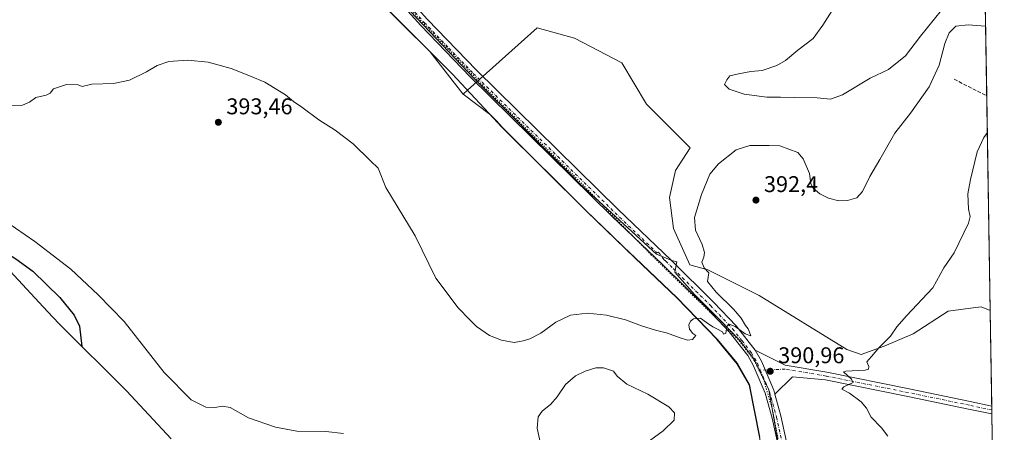
# Model space of a CAD drawing. Units: metres. Extents: x 612222 to 615738, y 4643779 to 4646102.
# Drawn here: x 615279 to 615713, y 4644115 to 4644297 of the extents above; entities that cross this region are included whole.
import ezdxf

# ---------------------------------------------------------------- set-up
doc = ezdxf.new("R2010")
doc.units = ezdxf.units.M
doc.header["$MEASUREMENT"] = 0
for name, pattern in [('DGN Style 3', [2.307223458686699, 1.648016756204785, -0.6592067024819142]), ('DGN Style 4', [2.6384748266838614, 1.318413404963828, -0.6592067024819142, 0.001648016756204785, -0.6592067024819142]), ('DGN Style 5', [1.1536117293433497, 0.4944050268614355, -0.6592067024819142])]:
    doc.linetypes.add(name, pattern=pattern)
for name, color, linetype, lineweight in [('Comarca', 135, 'Continuous', 13), ('Comarca CxS', 21, 'Continuous', 0), ('Comunidad autónoma', 142, 'Continuous', 30), ('Comunidad Autónoma CxS', 142, 'Continuous', 0), ('Cultivos herbáceos CxS', 92, 'Continuous', 0), ('Curva de nivel maestra', 30, 'Continuous', 30), ('Curva de nivel normal', 30, 'Continuous', 0), ('Espacio natural protegido', 121, 'Continuous', 13), ('Espacio natural protegido CxS', 121, 'Continuous', 0), ('Matorral CxS', 135, 'Continuous', 0), ('Municipio', 91, 'Continuous', 13), ('Municipio CxS', 4, 'Continuous', 0), ('Pista no pavimentada Cxs', 111, 'Continuous', 0), ('Pista no pavimentada eje', 91, 'DGN Style 4', 0), ('Provincia', 7, 'Continuous', 0), ('Provincia CxS', 1, 'Continuous', 0), ('Punto de cota en terreno', 7, 'Continuous', 0), ('Rótulo de punto de cota en terreno', 7, 'Continuous', 0), ('Senda', 7, 'DGN Style 3', 0), ('Vía pecuaria eje', 92, 'DGN Style 5', 0)]:
    doc.layers.add(name, color=color, linetype=linetype, lineweight=lineweight)
doc.styles.add('Style-Arial', font='txt')

# ---------------------------------------------------------------- blocks, each defined once
blk = doc.blocks.new('5PATER')
at = {"layer": 'Punto de cota en terreno', "linetype": 'Continuous', "lineweight": 0}
h = blk.add_hatch(color=51, dxfattribs=at)
edge = h.paths.add_edge_path()
edge.add_ellipse((0, 0), major_axis=(-0.1095731443231308, -0.1110710700762829), ratio=0.9994222409660322, start_angle=0, end_angle=360)

msp = doc.modelspace()

# ---------------------------------------------------------------- linework, layer by layer
at = {"layer": 'Comarca', "color": 135, "linetype": 'Continuous', "lineweight": 13, "flags": 128}
msp.add_lwpolyline([(615604.7720000002, 4644113.283), (615600.3080000015, 4644136.210000001), (615594.963000001, 4644145.409), (615586.0580000022, 4644156.209999999), (615568.2490000011, 4644174.510000001), (615549.932, 4644191.914), (615528.4360000017, 4644212.577), (615491.4199999999, 4644249.412000001), (615469.4130000009, 4644272.862000001), (615437.6120000001, 4644304.560999999)], dxfattribs=at)
at = {"layer": 'Comarca CxS', "color": 21, "linetype": 'Continuous', "lineweight": 0, "flags": 128}
for points in [[(615674.87000085, 4646101.879983565), (615712.5200008493, 4643788.769983586)], [(615604.7719999996, 4644113.283), (615600.3080000009, 4644136.21), (615594.9630000005, 4644145.409000001), (615586.0579999994, 4644156.21), (615568.2490000007, 4644174.51), (615549.9319999996, 4644191.914), (615528.4359999989, 4644212.577000001), (615491.4199999995, 4644249.412000001), (615469.4130000004, 4644272.862000001), (615437.6119999995, 4644304.561000001)]]:
    msp.add_lwpolyline(points, dxfattribs=at)
at = {"layer": 'Comunidad autónoma', "color": 142, "linetype": 'Continuous', "lineweight": 30, "flags": 128}
msp.add_lwpolyline([(615604.7720000002, 4644113.283), (615600.3080000015, 4644136.210000001), (615594.963000001, 4644145.409), (615586.0580000022, 4644156.209999999), (615568.2490000011, 4644174.510000001), (615549.932, 4644191.914), (615528.4360000017, 4644212.577), (615491.4199999999, 4644249.412000001), (615469.4130000009, 4644272.862000001), (615437.6120000001, 4644304.560999999)], dxfattribs=at)
at = {"layer": 'Comunidad Autónoma CxS', "color": 142, "linetype": 'Continuous', "lineweight": 0, "flags": 128}
for points in [[(615674.87000085, 4646101.879983565), (615712.5200008493, 4643788.769983586)], [(615604.7719999996, 4644113.283), (615600.3080000009, 4644136.21), (615594.9630000005, 4644145.409000001), (615586.0579999994, 4644156.21), (615568.2490000007, 4644174.51), (615549.9319999996, 4644191.914), (615528.4359999989, 4644212.577000001), (615491.4199999995, 4644249.412000001), (615469.4130000004, 4644272.862000001), (615437.6119999995, 4644304.561000001)]]:
    msp.add_lwpolyline(points, dxfattribs=at)
at = {"layer": 'Cultivos herbáceos CxS', "color": 92, "linetype": 'Continuous', "lineweight": 0, "extrusion": (4.457258490451159e-05, -0.002738337687849242, 0.9999962497529639), "elevation": -12302.37920453292, "flags": 128}
msp.add_lwpolyline([(615706.3145172662, 4644152.641037729), (615706.9979223917, 4644110.655880316)], dxfattribs=at)
at = {"layer": 'Cultivos herbáceos CxS', "color": 92, "linetype": 'Continuous', "lineweight": 0, "extrusion": (-0.001323337436322151, 0.08125478186446553, 0.9966924847726042), "elevation": 376928.8178464686, "flags": 128}
msp.add_lwpolyline([(-691250.85926963, -4618128.100834977), (-691250.85926963, -4618126.351016175)], dxfattribs=at)
at = {"layer": 'Cultivos herbáceos CxS', "color": 92, "linetype": 'Continuous', "lineweight": 0, "extrusion": (-0.00133689743704507, 0.08209680260075573, 0.9966234633541273), "elevation": 380830.8918225029, "flags": 128}
msp.add_lwpolyline([(-691242.2050459156, -4617807.50182498), (-691242.2050459157, -4617805.751684341)], dxfattribs=at)
at = {"layer": 'Cultivos herbáceos CxS', "color": 92, "linetype": 'Continuous', "lineweight": 0, "extrusion": (-0.0006725091301642463, 0.0413176830079297, 0.9991458336010446), "elevation": 191857.6728697509, "flags": 128}
msp.add_lwpolyline([(-691205.8041026886, -4629514.346476076), (-691205.8041026887, -4629332.334723316)], dxfattribs=at)
at = {"layer": 'Cultivos herbáceos CxS', "color": 92, "linetype": 'Continuous', "lineweight": 0}
for points in [[(615331.5906999996, 4644493.803300001, 388.710500000001), (615337.0702999998, 4644473.933700001, 388.6638999999996), (615349.1693000002, 4644437.1439, 388.5531000000047), (615358.0793000003, 4644413.3837, 388.4609999999957), (615364.4489000002, 4644395.683900001, 388.4161000000022), (615367.4989, 4644388.613700001, 388.4765999999945), (615374.7587000001, 4644373.853700001, 388.790599999993), (615382.2587000001, 4644365.1939, 388.8147000000026), (615397.8737000005, 4644347.580499999, 388.7642000000051), (615399.0588999996, 4644346.2437, 388.7765999999974), (615437.5992999999, 4644304.733899999, 388.4817000000039), (615459.4631000003, 4644282.939099999, 388.6652999999933), (615473.9693, 4644264.234099999, 388.4412000000011), (615474.1376999998, 4644264.1085, 388.4440999999933)], [(615437.5992999999, 4644304.733899999, 388.4817000000039), (615459.4631000003, 4644282.939099999, 388.6652999999933), (615473.9693, 4644264.234099999, 388.4412000000011), (615474.1376999998, 4644264.1085, 388.4440999999933), (615486.2679000003, 4644255.0623, 388.5875999999989), (615488.8268999998, 4644252.335899999, 388.6143000000012), (615491.4096999997, 4644249.584100001, 388.7073999999994), (615528.4203000005, 4644212.7443, 388.6947999999975), (615539.3756999997, 4644202.217499999, 388.7829000000056), (615544.7834999999, 4644197.021299999, 388.8727000000072), (615544.7903000005, 4644197.0145, 388.8729000000022), (615549.9206999998, 4644192.0845, 389.0547999999981), (615568.2407000001, 4644174.6845, 389.6872000000003), (615586.0506999996, 4644156.3847, 390.567200000005), (615594.9508999997, 4644145.5847, 391.357799999998), (615600.3009000003, 4644136.3847, 392.0354999999981), (615604.7605, 4644113.454299999, 392.4046999999992)], [(615604.7605, 4644113.454299999, 392.4046999999992), (615600.3009000003, 4644136.3847, 392.0354999999981), (615594.9508999997, 4644145.5847, 391.357799999998), (615586.0506999996, 4644156.3847, 390.567200000005), (615568.2407000001, 4644174.6845, 389.6872000000003), (615549.9206999998, 4644192.0845, 389.0547999999981), (615544.7903000005, 4644197.0145, 388.8729000000022), (615544.7834999999, 4644197.021299999, 388.8727000000072), (615539.3756999997, 4644202.217499999, 388.7829000000056), (615528.4203000005, 4644212.7443, 388.6947999999975), (615491.4096999997, 4644249.584100001, 388.7073999999994), (615488.8268999998, 4644252.335899999, 388.6143000000012), (615486.2679000003, 4644255.0623, 388.5875999999989), (615474.1376999998, 4644264.1085, 388.4440999999933), (615476.1171000004, 4644265.8773, 388.5813999999955), (615506.7949000001, 4644293.291099999, 388.085500000001), (615523.1646999996, 4644288.7443, 388.6717000000062), (615544.0818999996, 4644277.831300001, 387.8601000000053), (615554.9951, 4644259.643100001, 387.4217999999965), (615574.0931000002, 4644240.545100001, 387.803700000004), (615567.7269000001, 4644230.541300001, 387.8546999999962), (615564.9981000006, 4644218.718499999, 388.2829999999958), (615566.8167000003, 4644205.077299999, 389.0154000000039), (615573.9611000001, 4644189.002699999, 389.5862999999954), (615582.0022999998, 4644186.7927, 390.2149999999965), (615604.4857000001, 4644175.5461, 390.840200000006), (615643.2083000002, 4644151.804099999, 391.0617000000057), (615649.4347000001, 4644149.6599, 390.6429999999964), (615659.5795, 4644153.240700001, 390.2038999999932), (615672.3119000001, 4644158.6975, 389.4242999999988), (615687.7726999996, 4644168.701300001, 389.0611000000063), (615697.5756999999, 4644169.926899999, 388.1999000000069), (615702.3239000002, 4644170.520300001, 387.829700000002), (615706.3323999997, 4644168.9169, 387.4814000000042), (615710.0322000004, 4643941.612000001, 395.1735999999946)], [(615706.3323999997, 4644168.9169, 387.4814000000042), (615702.3239000002, 4644170.520300001, 387.829700000002), (615697.5756999999, 4644169.926899999, 388.1999000000069), (615687.7726999996, 4644168.701300001, 389.0611000000063), (615672.3119000001, 4644158.6975, 389.4242999999988), (615659.5795, 4644153.240700001, 390.2038999999932), (615649.4347000001, 4644149.6599, 390.6429999999964), (615643.2083000002, 4644151.804099999, 391.0617000000057), (615604.4857000001, 4644175.5461, 390.840200000006), (615582.0022999998, 4644186.7927, 390.2149999999965), (615573.9611000001, 4644189.002699999, 389.5862999999954), (615566.8167000003, 4644205.077299999, 389.0154000000039), (615564.9981000006, 4644218.718499999, 388.2829999999958), (615567.7269000001, 4644230.541300001, 387.8546999999962), (615574.0931000002, 4644240.545100001, 387.803700000004), (615554.9951, 4644259.643100001, 387.4217999999965), (615544.0818999996, 4644277.831300001, 387.8601000000053), (615523.1646999996, 4644288.7443, 388.6717000000062), (615506.7949000001, 4644293.291099999, 388.085500000001), (615476.1171000004, 4644265.8773, 388.5813999999955), (615474.1376999998, 4644264.1085, 388.4440999999933)], [(615474.1376999998, 4644264.1085, 388.4440999999933), (615486.2679000003, 4644255.0623, 388.5875999999989), (615488.8268999998, 4644252.335899999, 388.6143000000012), (615491.4096999997, 4644249.584100001, 388.7073999999994), (615528.4203000005, 4644212.7443, 388.6947999999975), (615539.3756999997, 4644202.217499999, 388.7829000000056), (615544.7834999999, 4644197.021299999, 388.8727000000072), (615544.7903000005, 4644197.0145, 388.8729000000022), (615549.9206999998, 4644192.0845, 389.0547999999981), (615568.2407000001, 4644174.6845, 389.6872000000003), (615586.0506999996, 4644156.3847, 390.567200000005), (615594.9508999997, 4644145.5847, 391.357799999998), (615600.3009000003, 4644136.3847, 392.0354999999981), (615604.7605, 4644113.454299999, 392.4046999999992), (615608.3400999998, 4644089.4945, 393.3628999999929), (615613.9499000004, 4644065.1843, 393.8899999999995), (615615.5673000002, 4644058.522500001, 393.9873999999982), (615620.1897, 4644039.484099999, 393.5951999999961), (615630.8991, 4643988.324100001, 393.8773999999976), (615633.8388999999, 4643963.4641, 394.1858000000066), (615636.2686999999, 4643952.324100001, 394.383600000001), (615644.2887000004, 4643934.7739, 394.7498999999953), (615647.7386999996, 4643930.303900001, 394.8879000000015), (615647.7405000003, 4643930.301300001, 394.8879000000015)], [(615345.5920000002, 4644112.536900001, 396.3032999999996), (615325.8579000002, 4644133.562100001, 396.9588999999978), (615296.4113999996, 4644162.915999999, 401.3956000000035), (615296.1886, 4644163.138599999, 401.4109000000026), (615291.0423999997, 4644168.4792, 401.7869999999967), (615252.5023999996, 4644209.989200001, 399.7081999999937)], [(615252.5023999996, 4644209.989200001, 399.7081999999937), (615291.0423999997, 4644168.4792, 401.7869999999967), (615296.1886, 4644163.138599999, 401.4109000000026), (615296.4113999996, 4644162.915999999, 401.3956000000035), (615325.8579000002, 4644133.562100001, 396.9588999999978), (615345.5920000002, 4644112.536900001, 396.3032999999996)]]:
    msp.add_polyline3d(points, dxfattribs=at)
at = {"layer": 'Curva de nivel maestra', "color": 30, "linetype": 'Continuous', "lineweight": 30, "elevation": 400, "flags": 128}
msp.add_lwpolyline([(615262.2100000001, 4644199.530099999), (615270.04, 4644196.0101), (615277.1699999999, 4644191.6801), (615284.6799999997, 4644186.3201), (615296.5499999998, 4644174.6801), (615302.7800000003, 4644166.890100001), (615305.1299999999, 4644162.040100001), (615306.29, 4644153.0701)], dxfattribs=at)
at = {"layer": 'Curva de nivel normal', "color": 30, "linetype": 'Continuous', "lineweight": 0, "flags": 128}
for points, elevation in [([(615684.8600000005, 4644301.0801), (615675.54, 4644289.640100001), (615668.9400000004, 4644280.9001), (615661.5199999996, 4644275.020099999), (615653.5, 4644271.100099999), (615641.29, 4644263.800100001), (615636.0199999996, 4644261.9001), (615630.0800000001, 4644262.460100001), (615620.3099999996, 4644262.600099999), (615613.9800000006, 4644262.8201), (615607.8899999997, 4644262.720100001), (615597.8799999999, 4644264.130100001), (615591.3399999999, 4644266.300100001), (615589.2800000003, 4644268.360099999), (615590.29, 4644270.360099999), (615591.5999999996, 4644272.100099999), (615595.5, 4644273.0001), (615600.8700000001, 4644274.100099999), (615605.8700000001, 4644274.540100001), (615612.2699999996, 4644276.6601), (615616.1299999999, 4644278.9801), (615621.5999999996, 4644283.4801), (615628.3799999999, 4644288.550100001), (615632.5700000003, 4644294.390100001), (615636.7400000002, 4644300.840100001)], 385), ([(615272.9400000004, 4644259.1601), (615280.0700000003, 4644259.2601), (615283.2400000002, 4644260.5601), (615285.9100000003, 4644262.620100001), (615290.4500000002, 4644263.6501), (615292.29, 4644264.5801), (615293.6799999997, 4644266.450099999), (615299.5099999999, 4644268.390100001), (615304.6299999999, 4644268.2301), (615306.4000000004, 4644267.540100001), (615310.6799999997, 4644268.460100001), (615320.1200000001, 4644268.870100001), (615327.1799999997, 4644270.280099999), (615334.7699999996, 4644274.0001), (615339.3700000001, 4644276.770099999), (615344.4800000006, 4644278.5101), (615352.9800000006, 4644279.0601), (615361.8499999996, 4644278.130100001), (615372.04, 4644275.350099999), (615380.4699999997, 4644272.030099999), (615386.79, 4644269.450099999), (615395.8799999999, 4644263.770099999), (615399.4500000002, 4644260.940099999), (615403.1299999999, 4644258.350099999), (615410.6299999999, 4644252.770099999), (615417.8600000005, 4644248.340100001), (615425.7999999998, 4644242.270099999), (615433.3600000005, 4644234.8301), (615436.75, 4644231.550100001), (615440.1600000003, 4644223.030099999), (615452.9800000006, 4644201.7401), (615462.1600000003, 4644183.2301), (615471.9400000004, 4644170.140100001), (615477.0899999999, 4644164.9101), (615480.1100000005, 4644161.9301), (615485.8200000003, 4644157.9801), (615491.0199999996, 4644155.840100001), (615496.6600000003, 4644154.8201), (615500.5700000003, 4644155.6801), (615503.5800000001, 4644156.420100001), (615508.3399999999, 4644158.970100001), (615514.9900000002, 4644163.8201), (615521.4800000006, 4644166.960100001), (615528.9600000001, 4644167.7501), (615537.2599999999, 4644166.960100001), (615545.6200000001, 4644164.9101), (615552.79, 4644162.280099999), (615558.8600000005, 4644160.360099999), (615564.2199999997, 4644159.050100001), (615569.2800000003, 4644157.0101), (615572.9400000004, 4644155.940099999), (615575.2199999997, 4644156.1601), (615576.5899999999, 4644157.920100001), (615575.3099999996, 4644158.790100001), (615573.9299999997, 4644160.7601), (615573.6399999997, 4644162.630100001), (615574.25, 4644164.2501), (615575.6600000003, 4644165.3301), (615578.6699999999, 4644165.540100001), (615581.3399999999, 4644163.630100001), (615584.0800000001, 4644161.780099999), (615585.8799999999, 4644160.890100001), (615588.3700000001, 4644159.540100001), (615588.9100000003, 4644158.530099999), (615589.9299999997, 4644158.940099999), (615590.2699999996, 4644161.850099999), (615591.3700000001, 4644163.0001), (615593.9500000002, 4644161.940099999), (615598.3799999999, 4644158.7501), (615600.8399999999, 4644157.8201), (615600.2999999998, 4644159.470100001), (615599.6799999997, 4644160.850099999), (615598.5, 4644162.3301), (615596.6500000004, 4644165.5801), (615593.2999999998, 4644169.520099999), (615585.6799999997, 4644176.950099999), (615581.7999999998, 4644181.770099999), (615582.3300000001, 4644185.4801), (615580.3499999996, 4644187.780099999), (615579.2800000003, 4644190.210100001), (615580.1200000001, 4644192.360099999), (615580.54, 4644194.4901), (615579.4400000004, 4644198.020099999), (615576.5199999996, 4644204.3101), (615576.0899999999, 4644209.8201), (615579.1100000005, 4644219.9901), (615582.8399999999, 4644228.890100001), (615586.5999999996, 4644233.4801), (615594.4900000002, 4644239.5601), (615600.4500000002, 4644241.520099999), (615608.9100000003, 4644241.550100001), (615613.7100000001, 4644241.370100001), (615621.5199999996, 4644238.4801), (615623.8899999997, 4644235.720100001), (615626.7000000002, 4644229.1601), (615627.3300000001, 4644224.670100001), (615628.2699999996, 4644222.700099999), (615631.2599999999, 4644220.300100001), (615635.1600000003, 4644218.290100001), (615639.6299999999, 4644217.2501), (615643.4500000002, 4644217.340100001), (615647.5099999999, 4644218.4901), (615650.1100000005, 4644221.360099999), (615653.3099999996, 4644227.960100001), (615657.7400000002, 4644235.4101), (615664.2699999996, 4644246.960100001), (615671.1699999999, 4644255.690099999), (615679.3600000005, 4644267.360099999), (615683.8499999996, 4644276.9101), (615686.3700000001, 4644286.390100001), (615688.2400000002, 4644291.0701), (615691.1200000001, 4644293.970100001), (615696.5300000003, 4644294.5701), (615704.2965000002, 4644293.9987)], 390), ([(615705.0586000001, 4644247.176200001), (615703.4900000002, 4644245.020099999), (615700.6100000005, 4644238.690099999), (615697.6399999997, 4644226.520099999), (615696.4199999999, 4644220.3101), (615696.8200000003, 4644213.520099999), (615697.54, 4644210.360099999), (615696.7599999999, 4644207.390100001), (615690.4500000002, 4644194.3101), (615685.9000000004, 4644187.720100001), (615681.0999999996, 4644178.960100001), (615669.4800000006, 4644166.6601), (615665.1600000003, 4644161.7601), (615662.4199999999, 4644157.590100001), (615657.2800000003, 4644152.600099999), (615654.0899999999, 4644148.700099999), (615651.9800000006, 4644146.370100001), (615652.9100000003, 4644144.370100001), (615652.75, 4644143.140100001), (615651.2699999996, 4644142.700099999), (615642.7800000003, 4644142.2301), (615641.6900000004, 4644142.040100001), (615645.2800000003, 4644138.700099999), (615645.9500000002, 4644137.2601), (615641.7800000003, 4644135.4001), (615640.9400000004, 4644134.3301), (615644.3399999999, 4644132.520099999), (615649.4400000004, 4644128.8201), (615651.7800000003, 4644126.020099999), (615653.9100000003, 4644122.050100001), (615658.5, 4644117.290100001), (615661.1699999999, 4644113.710100001)], 390), ([(615237.6200000001, 4644226.700099999), (615245.8200000003, 4644224.9301), (615252.5499999998, 4644222.460100001), (615258.1500000004, 4644219.110099999), (615268.3600000005, 4644211.100099999), (615285.4699999997, 4644199.2601), (615301.3300000001, 4644187.130100001), (615313.4299999997, 4644175.890100001), (615324.8700000001, 4644164.1601), (615342.5499999998, 4644141.620100001), (615354.4199999999, 4644129.640100001), (615360.8499999996, 4644126.4001), (615364.8600000005, 4644126.270099999), (615368.1100000005, 4644126.920100001), (615371.5099999999, 4644126.3201), (615379.5599999996, 4644121.690099999), (615391.5599999996, 4644117.600099999), (615400.9000000004, 4644115.880100001), (615413.6799999997, 4644115.770099999), (615421.4699999997, 4644114.890100001)], 395), ([(615508.2999999998, 4644110.5001), (615506.7100000001, 4644117.2601), (615507.2599999999, 4644122.120100001), (615508.9800000006, 4644124.700099999), (615512.7400000002, 4644127.800100001), (615515.54, 4644131.050100001), (615519.3200000003, 4644136.470100001), (615523.6900000004, 4644140.1501), (615527.8700000001, 4644142.3101), (615532.5999999996, 4644143.7601), (615535.9199999999, 4644143.790100001), (615540.3899999997, 4644142.3201), (615541.9500000002, 4644140.0601), (615546.3099999996, 4644136.520099999), (615555.4400000004, 4644132.1501), (615564.7199999997, 4644126.5601), (615567.29, 4644123.9301), (615567.04, 4644120.7301), (615562.2699999996, 4644116.040100001), (615546.3399999999, 4644104.460100001)], 395)]:
    msp.add_lwpolyline(points, dxfattribs=dict(at, elevation=elevation))
at = {"layer": 'Espacio natural protegido', "color": 121, "linetype": 'Continuous', "lineweight": 13, "flags": 128}
msp.add_lwpolyline([(615614.5619000016, 4644101.705600002), (615608.8103000004, 4644134.1024), (615602.1344, 4644147.696300001), (615595.8663999999, 4644155.838299999), (615587.5624000012, 4644164.581300002), (615576.0684000005, 4644175.933300002), (615567.3774000013, 4644185.8112), (615568.2505000003, 4644190.3602), (615566.0805, 4644190.993200001), (615559.3313999998, 4644193.796200001), (615534.1160000013, 4644216.8705), (615525.5423000006, 4644224.716200001), (615521.9683000013, 4644228.274999999), (615479.1803000009, 4644270.881100004), (615456.5733000005, 4644294.674100002), (615422.1133000008, 4644330.943699999)], dxfattribs=at)
at = {"layer": 'Espacio natural protegido CxS', "color": 121, "linetype": 'Continuous', "lineweight": 0, "flags": 128}
for points in [[(615674.87000085, 4646101.879983565), (615712.5200008493, 4643788.769983586)], [(615614.5619000011, 4644101.705600001), (615608.8102999997, 4644134.102399999), (615602.1343999993, 4644147.6963), (615595.8663999994, 4644155.8383), (615587.5624000005, 4644164.581300001), (615576.0684, 4644175.933300001), (615567.3774000007, 4644185.811200002), (615568.2504999998, 4644190.360200001), (615566.0804999995, 4644190.9932), (615559.3313999992, 4644193.796200001), (615534.1160000007, 4644216.870500001), (615525.5423, 4644224.716199999), (615521.9683000008, 4644228.275), (615479.1803000004, 4644270.881100002), (615456.5733, 4644294.674100001), (615422.1133000002, 4644330.943700001)]]:
    msp.add_lwpolyline(points, dxfattribs=at)
at = {"layer": 'Matorral CxS', "color": 135, "linetype": 'Continuous', "lineweight": 0, "extrusion": (-0.003642572040333427, 0.2237857628232774, 0.9746315529606739), "elevation": 1037459.511663693, "flags": 128}
msp.add_lwpolyline([(-691208.142816003, -4516045.426204798), (-691208.142816003, -4515992.021927531)], dxfattribs=at)
at = {"layer": 'Matorral CxS', "color": 135, "linetype": 'Continuous', "lineweight": 0, "extrusion": (0.0008095941624115355, -0.04974014893803531, 0.998761864580799), "elevation": -230116.179726949, "flags": 128}
msp.add_lwpolyline([(691205.4674550281, 4627910.589319751), (691205.467455028, 4627815.998191413)], dxfattribs=at)
at = {"layer": 'Matorral CxS', "color": 135, "linetype": 'Continuous', "lineweight": 0}
for points in [[(615331.5906999996, 4644493.803300001, 388.710500000001), (615337.0702999998, 4644473.933700001, 388.6638999999996), (615349.1693000002, 4644437.1439, 388.5531000000047), (615358.0793000003, 4644413.3837, 388.4609999999957), (615364.4489000002, 4644395.683900001, 388.4161000000022), (615367.4989, 4644388.613700001, 388.4765999999945), (615374.7587000001, 4644373.853700001, 388.790599999993), (615382.2587000001, 4644365.1939, 388.8147000000026), (615397.8737000005, 4644347.580499999, 388.7642000000051), (615399.0588999996, 4644346.2437, 388.7765999999974), (615437.5992999999, 4644304.733899999, 388.4817000000039), (615459.4631000003, 4644282.939099999, 388.6652999999933), (615473.9693, 4644264.234099999, 388.4412000000011), (615474.1376999998, 4644264.1085, 388.4440999999933)], [(615703.9478000002, 4644315.4211, 380.2342999999965), (615706.3323999997, 4644168.9169, 387.4814000000042), (615702.3239000002, 4644170.520300001, 387.829700000002), (615697.5756999999, 4644169.926899999, 388.1999000000069), (615687.7726999996, 4644168.701300001, 389.0611000000063), (615672.3119000001, 4644158.6975, 389.4242999999988), (615659.5795, 4644153.240700001, 390.2038999999932), (615649.4347000001, 4644149.6599, 390.6429999999964), (615643.2083000002, 4644151.804099999, 391.0617000000057), (615604.4857000001, 4644175.5461, 390.840200000006), (615582.0022999998, 4644186.7927, 390.2149999999965), (615573.9611000001, 4644189.002699999, 389.5862999999954), (615566.8167000003, 4644205.077299999, 389.0154000000039), (615564.9981000006, 4644218.718499999, 388.2829999999958), (615567.7269000001, 4644230.541300001, 387.8546999999962), (615574.0931000002, 4644240.545100001, 387.803700000004), (615554.9951, 4644259.643100001, 387.4217999999965), (615544.0818999996, 4644277.831300001, 387.8601000000053), (615523.1646999996, 4644288.7443, 388.6717000000062), (615506.7949000001, 4644293.291099999, 388.085500000001), (615476.1171000004, 4644265.8773, 388.5813999999955), (615474.1376999998, 4644264.1085, 388.4440999999933), (615473.9693, 4644264.234099999, 388.4412000000011), (615459.4631000003, 4644282.939099999, 388.6652999999933), (615437.5992999999, 4644304.733899999, 388.4817000000039)], [(615706.3323999997, 4644168.9169, 387.4814000000042), (615702.3239000002, 4644170.520300001, 387.829700000002), (615697.5756999999, 4644169.926899999, 388.1999000000069), (615687.7726999996, 4644168.701300001, 389.0611000000063), (615672.3119000001, 4644158.6975, 389.4242999999988), (615659.5795, 4644153.240700001, 390.2038999999932), (615649.4347000001, 4644149.6599, 390.6429999999964), (615643.2083000002, 4644151.804099999, 391.0617000000057), (615604.4857000001, 4644175.5461, 390.840200000006), (615582.0022999998, 4644186.7927, 390.2149999999965), (615573.9611000001, 4644189.002699999, 389.5862999999954), (615566.8167000003, 4644205.077299999, 389.0154000000039), (615564.9981000006, 4644218.718499999, 388.2829999999958), (615567.7269000001, 4644230.541300001, 387.8546999999962), (615574.0931000002, 4644240.545100001, 387.803700000004), (615554.9951, 4644259.643100001, 387.4217999999965), (615544.0818999996, 4644277.831300001, 387.8601000000053), (615523.1646999996, 4644288.7443, 388.6717000000062), (615506.7949000001, 4644293.291099999, 388.085500000001), (615476.1171000004, 4644265.8773, 388.5813999999955), (615474.1376999998, 4644264.1085, 388.4440999999933)]]:
    msp.add_polyline3d(points, dxfattribs=at)
at = {"layer": 'Municipio', "color": 91, "linetype": 'Continuous', "lineweight": 13, "flags": 128}
msp.add_lwpolyline([(615604.7720000002, 4644113.283), (615600.3080000015, 4644136.210000001), (615594.963000001, 4644145.409), (615586.0580000022, 4644156.209999999), (615568.2490000011, 4644174.510000001), (615549.932, 4644191.914), (615528.4360000017, 4644212.577), (615491.4199999999, 4644249.412000001), (615469.4130000009, 4644272.862000001), (615437.6120000001, 4644304.560999999)], dxfattribs=at)
at = {"layer": 'Municipio CxS', "color": 4, "linetype": 'Continuous', "lineweight": 0, "flags": 128}
for points in [[(615674.87000085, 4646101.879983565), (615712.5200008493, 4643788.769983586)], [(615604.7719999996, 4644113.283), (615600.3080000009, 4644136.21), (615594.9630000005, 4644145.409000001), (615586.0579999994, 4644156.21), (615568.2490000007, 4644174.51), (615549.9319999996, 4644191.914), (615528.4359999989, 4644212.577000001), (615491.4199999995, 4644249.412000001), (615469.4130000004, 4644272.862000001), (615437.6119999995, 4644304.561000001)]]:
    msp.add_lwpolyline(points, dxfattribs=at)
at = {"layer": 'Pista no pavimentada Cxs', "color": 111, "linetype": 'Continuous', "lineweight": 0, "extrusion": (-0.0974791705556963, -0.01116023772122863, 0.9951749898393645), "elevation": -111449.5855692528, "flags": 128}
msp.add_lwpolyline([(-4543968.404454839, 1134403.303638224), (-4543970.319086225, 1134403.003334454), (-4543983.513422016, 1134399.039295872), (-4543988.591657169, 1134396.872471818)], dxfattribs=at)
msp.add_lwpolyline([(-4543968.404454839, 1134403.303638224), (-4543970.319086225, 1134403.003334454), (-4543983.513422016, 1134399.039295872), (-4543988.591657169, 1134396.872471818)], dxfattribs=at)
at = {"layer": 'Pista no pavimentada Cxs', "color": 111, "linetype": 'Continuous', "lineweight": 0, "extrusion": (7.84213410386975e-05, -0.0048154569723626, 0.9999884025448699), "elevation": -21927.66654108673, "flags": 128}
msp.add_lwpolyline([(615706.9835065517, 4644075.185438372), (615707.0403078684, 4644071.697597932)], dxfattribs=at)
at = {"layer": 'Pista no pavimentada Cxs', "color": 111, "linetype": 'Continuous', "lineweight": 0}
for points in [[(615328.4888000004, 4644525.012499999, 389.0063999999985), (615336.2600999996, 4644503.270099999, 388.5999000000011), (615345.5100999996, 4644478.340100001, 388.2958999999973), (615360.7001, 4644439.030099999, 388.1178000000073), (615371.8300999999, 4644407.0601, 388.4792000000016), (615375.8501000004, 4644395.9801, 388.8589000000065), (615380.2301000003, 4644384.5601, 389.1713000000018), (615385.9801000003, 4644374.210100001, 389.2179999999935), (615392.6801000005, 4644366.4301, 389.0246000000043), (615401.7901, 4644357.110099999, 388.930600000007), (615422.0100999996, 4644336.870100001, 388.7816000000021), (615430.8400999998, 4644327.040100001, 388.6782999999996), (615441.6001000004, 4644315.790100001, 388.6588999999949), (615458.5301000001, 4644297.0101, 388.8129999999946), (615480.0701000001, 4644274.600099999, 388.8307000000059), (615542.4901000002, 4644213.340100001, 389.1646000000038), (615565.7446999997, 4644191.126700001, 389.3907000000036), (615584.5900999998, 4644172.5001, 389.8978000000061), (615594.3701, 4644162.210100001, 390.1380000000063), (615602.8300999999, 4644151.440099999, 390.5861000000005)], [(615619.1901000004, 4644080.780099999, 392.4407000000065), (615610.2401000002, 4644121.5801, 391.4756000000052), (615607.1901000004, 4644132.6501, 391.2608000000037), (615601.9600999998, 4644144.860099999, 390.8653000000049), (615599.5000999998, 4644149.210100001, 390.6708999999973), (615591.3300999999, 4644159.590100001, 390.1858000000066), (615581.7301000003, 4644169.690099999, 389.840200000006), (615561.9901000002, 4644189.220100001, 389.4311000000016), (615539.7100999998, 4644210.460100001, 389.1638999999996), (615477.2200999996, 4644271.780099999, 388.9952999999951), (615455.6001000004, 4644294.280099999, 388.8920999999973), (615438.6700999998, 4644313.0601, 388.7370999999985), (615427.9001000002, 4644324.3101, 388.7562000000034), (615419.1001000004, 4644334.120100001, 388.8864999999932), (615398.9501, 4644354.300100001, 388.969299999997), (615396.9600999998, 4644356.3301, 388.9624999999942), (615389.8201000001, 4644363.630100001, 388.9421000000002), (615382.0000999998, 4644372.0701, 388.9147999999986), (615376.3701, 4644380.450099999, 388.8398000000016), (615372.3000999996, 4644388.700099999, 388.6717000000062), (615366.8701, 4644402.670100001, 388.434500000003), (615354.8501000004, 4644436.870100001, 388.5121000000072), (615339.6801000005, 4644476.140100001, 388.6367000000027), (615335.8453000003, 4644486.483100001, 388.6505000000034)], [(615619.1901000004, 4644080.780099999, 392.4407000000065), (615610.2401000002, 4644121.5801, 391.4756000000052), (615607.1901000004, 4644132.6501, 391.2608000000037), (615601.9600999998, 4644144.860099999, 390.8653000000049), (615599.5000999998, 4644149.210100001, 390.6708999999973), (615591.3300999999, 4644159.590100001, 390.1858000000066), (615581.7301000003, 4644169.690099999, 389.840200000006), (615561.9901000002, 4644189.220100001, 389.4311000000016), (615539.7100999998, 4644210.460100001, 389.1638999999996), (615477.2200999996, 4644271.780099999, 388.9952999999951), (615455.6001000004, 4644294.280099999, 388.8920999999973), (615438.6700999998, 4644313.0601, 388.7370999999985)], [(615458.5301000001, 4644297.0101, 388.8129999999946), (615480.0701000001, 4644274.600099999, 388.8307000000059), (615542.4901000002, 4644213.340100001, 389.1646000000038), (615565.7446999997, 4644191.126700001, 389.3907000000036), (615584.5900999998, 4644172.5001, 389.8978000000061), (615594.3701, 4644162.210100001, 390.1380000000063), (615602.8300999999, 4644151.440099999, 390.5861000000005), (615605.5500999996, 4644146.640100001, 390.7986999999994), (615610.9700999996, 4644133.9801, 391.1886999999988), (615611.4848999997, 4644132.1119, 391.2170999999944), (615614.1201, 4644122.550100001, 391.2795000000042), (615623.1201, 4644081.550100001, 392.100900000005)], [(615602.8300999999, 4644151.440099999, 390.5861000000005), (615616.0481000004, 4644144.865900001, 390.8470999999991), (615634.3744999999, 4644141.7893, 390.5206000000035), (615670.6539000003, 4644134.506899999, 388.9974999999977), (615697.5182999996, 4644128.9487, 387.9823000000033), (615707.0158000002, 4644126.932, 387.6468000000023)], [(615707.0725999996, 4644123.4442, 387.6300000000047), (615696.8207, 4644125.621099999, 387.9980000000069), (615669.9748999998, 4644131.1753, 389.0160000000033), (615633.7583, 4644138.4451, 390.4615999999951), (615619.2801000001, 4644139.703500001, 390.9389999999985), (615611.4848999997, 4644132.1119, 391.2170999999944)], [(615611.4848999997, 4644132.1119, 391.2170999999944), (615614.1201, 4644122.550100001, 391.2795000000042), (615623.1201, 4644081.550100001, 392.100900000005), (615626.2001, 4644063.870100001, 392.3104000000022), (615639.2100999998, 4644003.6601, 393.5544999999984), (615641.4200999998, 4643994.0001, 393.7838999999949), (615650.7500999998, 4643957.670100001, 394.3727999999974), (615665.9901000002, 4643909.0601, 395.4217999999965), (615677.2001, 4643872.890100001, 396.7792999999947), (615683.0201000003, 4643853.7601, 398.0185000000056), (615693.7600999996, 4643812.9301, 400.7688000000053), (615698.6700999998, 4643794.200099999, 401.9002999999939), (615700.4200999998, 4643788.5801, 402.2142000000022), (615700.4214000005, 4643788.5757, 402.2143000000069)]]:
    msp.add_polyline3d(points, dxfattribs=at)
msp.add_polyline3d([(615611.4848999997, 4644132.1119, 391.2170999999944), (615610.9700999996, 4644133.9801, 391.1886999999988), (615605.5500999996, 4644146.640100001, 390.7986999999994), (615602.8300999999, 4644151.440099999, 390.5861000000005), (615616.0481000004, 4644144.865900001, 390.8470999999991), (615634.3744999999, 4644141.7893, 390.5206000000035), (615670.6539000003, 4644134.506899999, 388.9974999999977), (615697.5182999996, 4644128.9487, 387.9823000000033), (615707.0158000002, 4644126.9321, 387.6468000000023), (615707.0725999996, 4644123.4442, 387.6300000000047), (615696.8207, 4644125.621099999, 387.9980000000069), (615669.9748999998, 4644131.1753, 389.0160000000033), (615633.7583, 4644138.4451, 390.4615999999951), (615619.2801000001, 4644139.703500001, 390.9389999999985)], close=True, dxfattribs=at)
at = {"layer": 'Pista no pavimentada eje', "color": 91, "linetype": 'DGN Style 4', "lineweight": 0}
for points in [[(615440.1350999996, 4644314.425100001, 388.7155999999959), (615457.0651000004, 4644295.645099999, 388.883600000001), (615467.8750999998, 4644284.395099999, 388.9474999999948), (615478.6451000003, 4644273.190099999, 388.9615999999951), (615509.8901000004, 4644242.530099999, 389.0267000000022), (615541.1001000004, 4644211.9001, 389.2001000000019), (615559.6151000002, 4644194.2501, 389.2948000000033), (615560.2600999996, 4644194.553300001, 389.2982999999949), (615562.5751, 4644191.422499999, 389.3705999999947), (615563.3800999997, 4644190.655099999, 389.3925000000018), (615566.8044999996, 4644187.270300001, 389.4109000000026), (615576.6744999997, 4644177.5053, 389.6753000000026), (615583.1601, 4644171.095100001, 389.8448999999964), (615592.8501000004, 4644160.9001, 390.1386000000057), (615596.9351000005, 4644155.710100001, 390.3540000000066), (615601.1651, 4644150.325099999, 390.616599999994), (615602.5251000002, 4644147.925100001, 390.7059000000008), (615603.7550999997, 4644145.7501, 390.8022000000055), (615605.0625, 4644142.6975, 390.9290000000037)], [(615707.0442000004, 4644125.188200001, 387.6380999999965), (615697.1694999998, 4644127.2849, 388.1278000000021), (615670.3142999997, 4644132.8411, 389.0408000000025), (615634.0663000002, 4644140.1171, 390.488400000002), (615615.9423000002, 4644143.1599, 390.881899999993), (615605.0625, 4644142.6975, 390.9290000000037)], [(615605.0625, 4644142.6975, 390.9290000000037), (615609.0800999999, 4644133.315099999, 391.1944999999978), (615612.1801000005, 4644122.065099999, 391.3304999999964), (615616.6801000005, 4644101.565099999, 391.7675000000018), (615621.1551000001, 4644081.165100001, 392.2375000000029), (615624.2351000002, 4644063.4901, 392.4814999999944), (615637.2550999997, 4644003.225099999, 393.6508000000031), (615639.4751000004, 4643993.5251, 393.819399999993), (615648.8251, 4643957.1251, 394.3487000000023), (615657.8289000001, 4643928.404100001, 394.9434000000037)]]:
    msp.add_polyline3d(points, dxfattribs=at)
at = {"layer": 'Provincia', "color": 7, "linetype": 'Continuous', "lineweight": 0, "flags": 128}
msp.add_lwpolyline([(615604.7720000002, 4644113.283), (615600.3080000015, 4644136.210000001), (615594.963000001, 4644145.409), (615586.0580000022, 4644156.209999999), (615568.2490000011, 4644174.510000001), (615549.932, 4644191.914), (615528.4360000017, 4644212.577), (615491.4199999999, 4644249.412000001), (615469.4130000009, 4644272.862000001), (615437.6120000001, 4644304.560999999)], dxfattribs=at)
at = {"layer": 'Provincia CxS', "color": 1, "linetype": 'Continuous', "lineweight": 0, "flags": 128}
for points in [[(615674.87000085, 4646101.879983565), (615712.5200008493, 4643788.769983586)], [(615604.7719999996, 4644113.283), (615600.3080000009, 4644136.21), (615594.9630000005, 4644145.409000001), (615586.0579999994, 4644156.21), (615568.2490000007, 4644174.51), (615549.9319999996, 4644191.914), (615528.4359999989, 4644212.577000001), (615491.4199999995, 4644249.412000001), (615469.4130000004, 4644272.862000001), (615437.6119999995, 4644304.561000001)]]:
    msp.add_lwpolyline(points, dxfattribs=at)
at = {"layer": 'Senda', "color": 7, "linetype": 'DGN Style 3', "lineweight": 0, "extrusion": (0.4475449159071784, 0.8869598958080855, 0.1140424985421954), "elevation": 4394875.626762471, "flags": 128}
msp.add_lwpolyline([(1542490.391394708, -504099.8695609269), (1542483.306060562, -504099.2451874344), (1542474.302014143, -504099.3255114788)], dxfattribs=at)
at = {"layer": 'Vía pecuaria eje', "color": 92, "linetype": 'DGN Style 5', "lineweight": 0}
msp.add_polyline3d([(615294.4814999999, 4644600.972100001, 390.1891999999934), (615307.9748999998, 4644571.0744, 389.7430000000023), (615314.0601000005, 4644557.580800001, 389.4864999999991), (615328.0824999996, 4644518.158199999, 388.9633000000031), (615364.8580999998, 4644413.648399999, 388.4674999999988), (615375.4413000002, 4644387.190300001, 388.7357000000048), (615381.7912999997, 4644376.606899999, 388.9336000000039), (615400.5767999999, 4644355.704800001, 388.9517000000051), (615445.0268000001, 4644307.550600001, 388.8622999999934), (615483.3914000001, 4644267.334000001, 389.0770000000048), (615522.8145000003, 4644228.440199999, 389.0430999999954), (615556.8982999995, 4644193.510199999, 389.2866999999969), (615595.7921000002, 4644155.674699999, 390.3637000000017), (615602.4067000002, 4644146.943399999, 390.7430000000023), (615606.3754000004, 4644139.005999999, 391.0970999999991), (615610.3439999997, 4644125.5123, 391.3251000000019), (615616.9583000002, 4644092.4395, 392.126099999994)], dxfattribs=at)

# ---------------------------------------------------------------- block references
at = {"layer": 'Punto de cota en terreno', "color": 7, "linetype": 'Continuous', "lineweight": 0, "xscale": 10, "yscale": 10, "zscale": 10}
for p in [(615366.3499999996, 4644251.730000001, 393.4600000000065), (615603.1399999997, 4644217.51, 392.3999999999942), (615609.4100000003, 4644142.230000001, 390.9600000000065)]:
    msp.add_blockref('5PATER', p, dxfattribs=at)

# ---------------------------------------------------------------- texts
at = {"layer": 'Rótulo de punto de cota en terreno', "color": 7, "linetype": 'Continuous', "lineweight": 0, "style": 'Style-Arial'}
for s, p in [('393,46', (615369.8777999999, 4644255.2578)), ('392,4', (615606.6677999999, 4644221.037799999)), ('390,96', (615612.9378000004, 4644145.7578))]:
    msp.add_text(s, height=7.000000000000002, dxfattribs=at).set_placement(p)

doc.saveas('drawing.dxf')
